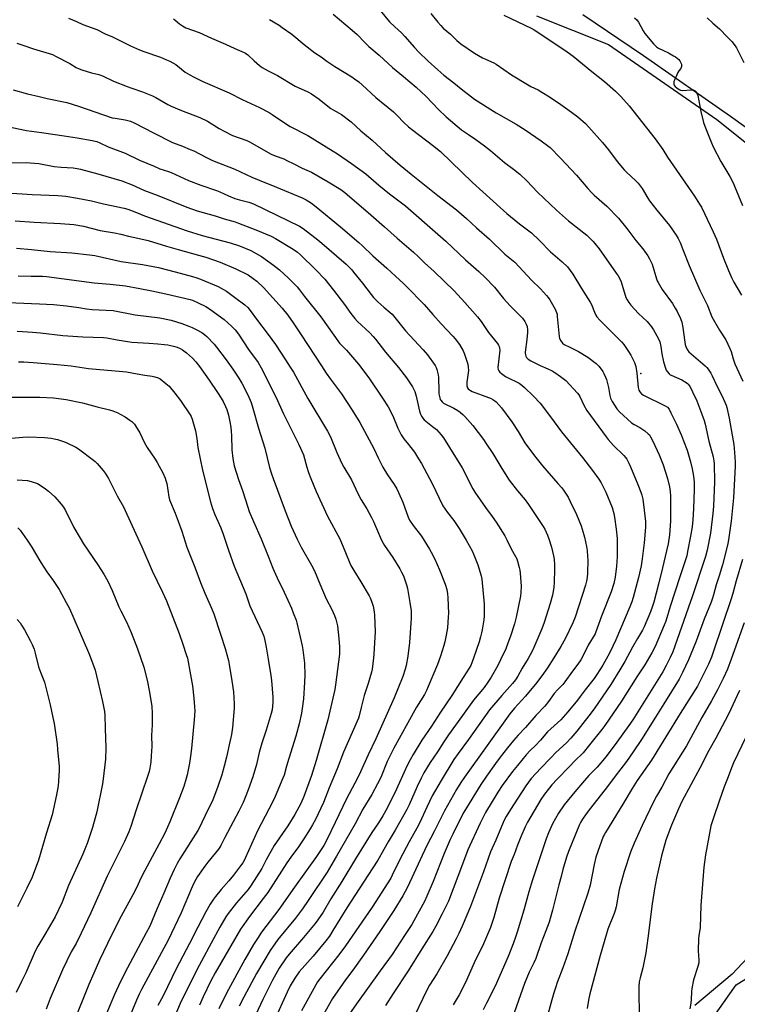
# Model space of a CAD drawing. Units: inches. Extents: x 1285768 to 1291768, y 573447 to 577448.
# Drawn here: x 1287788 to 1288169, y 576255 to 576777 of the extents above; entities that cross this region are included whole.
import ezdxf

# ---------------------------------------------------------------- set-up
doc = ezdxf.new("R2010")
doc.units = ezdxf.units.IN
doc.header["$MEASUREMENT"] = 0
for name, color, linetype in [('CNTRL-Analytical Point', 7, 'Continuous'), ('NTRL-Farm Land', 3, 'Continuous'), ('NTRL-Trees', 3, 'Continuous'), ('Undefined', 1, 'Continuous')]:
    doc.layers.add(name, color=color, linetype=linetype)

msp = doc.modelspace()

# ---------------------------------------------------------------- linework, layer by layer
at = {"layer": 'CNTRL-Analytical Point'}
msp.add_point((1288117.93, 576589.3, 490), dxfattribs=at)
at = {"layer": 'NTRL-Farm Land'}
msp.add_polyline3d([(1288062.49, 576779.04, 0), (1288100.78, 576763.91, 0), (1288158.22, 576724.07, 0), (1288229.22, 576667.49, 0), (1288249.97, 576641.99, 0), (1288259.55, 576624.45, 0), (1288258.77, 576590.95, 0), (1288254.8, 576563.04, 0), (1288251.63, 576528.75, 0), (1288231.86, 576470.44, 0), (1288227.91, 576448.6, 0), (1288203.5, 576320.88, 0), (1288185.65, 576291.09, 0), (1288166.47, 576270.57, 0), (1288146.63, 576254.01, 0)], dxfattribs=at)
at = {"layer": 'NTRL-Trees'}
msp.add_polyline3d([(1287878.22, 575529.33, 0), (1287936.81, 575757.19, 0), (1287949.84, 575836.62, 0), (1288018.85, 575927.76, 0), (1288083.95, 575965.52, 0), (1288152.96, 576029.33, 0), (1288197.23, 576115.26, 0), (1288185.51, 576151.72, 0), (1288147.75, 576209.01, 0), (1288152.96, 576242.87, 0), (1288168.58, 576265, 0), (1288206.35, 576288.44, 0), (1288220.67, 576376.98, 0), (1288251.92, 576488.96, 0), (1288266, 576602.48, 0), (1288262.53, 576621.58, 0), (1288239.09, 576658.04, 0), (1288203.76, 576698.15, 0), (1288165.54, 576725.55, 0), (1288119.3, 576757.87, 0), (1288087.18, 576779.57, 0)], dxfattribs=at)
at = {"layer": 'Undefined'}
for points, elevation in [([(1287979.58, 576781.8), (1287984.6, 576775.81), (1287987.3, 576773.13), (1287990.84, 576769.97), (1287992.75, 576768.06), (1287997.83, 576762.28), (1287999.96, 576759.98), (1288005.11, 576755.02), (1288010.16, 576750.38), (1288013.41, 576747.64), (1288018.65, 576743.53), (1288022.57, 576740.27), (1288029.69, 576734.82), (1288041.22, 576727.53), (1288051.78, 576721.53), (1288056.55, 576718.49), (1288065.07, 576712.81), (1288069.76, 576709.16), (1288075.38, 576703.53), (1288083.87, 576694.46), (1288089.84, 576687.45), (1288091.96, 576685.12), (1288093.2, 576683.94), (1288099.9, 576678.07), (1288105.99, 576671.67), (1288110.43, 576666.29), (1288115.27, 576659.9), (1288118.98, 576655.39), (1288121.61, 576651.78), (1288122.61, 576650.03), (1288123.92, 576647.21), (1288126.22, 576639.59), (1288126.6, 576638.51), (1288127.07, 576637.49), (1288129.2, 576633.82), (1288134.65, 576626.35), (1288136.23, 576623.98), (1288137.22, 576622.19), (1288138.98, 576618.38), (1288139.62, 576616.45), (1288140.27, 576613.67), (1288141.02, 576607.22), (1288141.42, 576604.67), (1288141.73, 576603.6), (1288142.3, 576602.34), (1288142.87, 576601.41), (1288143.47, 576600.75), (1288152.14, 576593.29), (1288152.94, 576592.5), (1288153.64, 576591.59), (1288155.06, 576589.4), (1288155.77, 576588.12), (1288158.36, 576582.46), (1288160.87, 576577.57), (1288162.51, 576574.13), (1288163.21, 576572.52), (1288163.6, 576571.27), (1288164.75, 576565.57), (1288166.96, 576553.52), (1288167.22, 576551.61), (1288167.59, 576547.29), (1288167.92, 576542.38), (1288167.96, 576540.1), (1288167.08, 576523.37), (1288166.64, 576518.05), (1288165.9, 576510.89), (1288164.71, 576502.34), (1288164.08, 576498.91), (1288161.22, 576487.75), (1288159.43, 576481.91), (1288157.86, 576477.14), (1288156.53, 576471.93), (1288155.96, 576470.07), (1288155.18, 576467.97), (1288151.49, 576459), (1288147.23, 576447.25), (1288144.45, 576440.35), (1288143.19, 576437.41), (1288140.11, 576430.67), (1288138.29, 576427.16), (1288130.19, 576414), (1288125.65, 576406.97), (1288118.33, 576395.15), (1288113.87, 576388.49), (1288110.24, 576383.47), (1288104.24, 576375.68), (1288100.18, 576370.21), (1288091.19, 576358.74), (1288088.93, 576355.64), (1288087.01, 576352.8), (1288085.93, 576351.12), (1288085.34, 576349.97), (1288079.55, 576335.7), (1288078.46, 576332.59), (1288076.5, 576326.07), (1288075.63, 576322.43), (1288074.36, 576317.9), (1288071.03, 576304.47), (1288069.86, 576300.21), (1288069.24, 576298.26), (1288067.58, 576293.59), (1288065.08, 576287.2), (1288062.16, 576278.97), (1288061.11, 576276.55), (1288058.7, 576271.72), (1288056.21, 576265.63), (1288047.58, 576241.1)], 488), ([(1287814.16, 576777.89), (1287818.48, 576776.08), (1287821.75, 576774.42), (1287829.23, 576771.74), (1287833.71, 576769.45), (1287837.51, 576767.83), (1287841.03, 576766.19), (1287847.11, 576763.04), (1287851.89, 576760.92), (1287854.07, 576760.07), (1287862.95, 576757.03), (1287866.15, 576755.78), (1287867.91, 576754.99), (1287871.08, 576753.14), (1287876.16, 576749.2), (1287878.59, 576747.71), (1287880.46, 576746.69), (1287885.44, 576744.23), (1287899.38, 576738.15), (1287906.39, 576734.69), (1287915.59, 576730.43), (1287920.6, 576727.7), (1287922.34, 576726.66), (1287927.71, 576723.02), (1287931.86, 576720.34), (1287941.15, 576715.5), (1287954.72, 576707.24), (1287956.97, 576705.78), (1287964.34, 576700.73), (1287971.92, 576695.27), (1287978.87, 576689.27), (1287984.51, 576684.55), (1287992.98, 576678.23), (1288010.27, 576663.14), (1288014.36, 576659.41), (1288024.89, 576649.5), (1288032, 576643.32), (1288035.31, 576640.26), (1288040.2, 576635.09), (1288045.03, 576629.12), (1288048.49, 576625.15), (1288055.13, 576618.55), (1288056.34, 576616.95), (1288057.11, 576615.48), (1288057.54, 576614.17), (1288057.83, 576612.53), (1288057.86, 576611.11), (1288057.5, 576607.3), (1288056.52, 576600.61), (1288056.53, 576600.01), (1288056.66, 576599.23), (1288056.91, 576598.47), (1288057.27, 576597.77), (1288057.78, 576597.16), (1288058.18, 576596.81), (1288059.58, 576595.94), (1288064.53, 576593.5), (1288068.51, 576591.76), (1288070.79, 576590.65), (1288072.26, 576589.8), (1288075.36, 576587.77), (1288076.74, 576586.7), (1288078.06, 576585.52), (1288084.31, 576578.8), (1288084.97, 576577.94), (1288085.5, 576577.09), (1288087.68, 576572.46), (1288089.31, 576569.69), (1288099.5, 576555.7), (1288100.59, 576554.33), (1288103.5, 576551.04), (1288108.93, 576545.69), (1288109.83, 576544.66), (1288110.44, 576543.8), (1288111.52, 576541.79), (1288112.47, 576539.68), (1288116.29, 576530.47), (1288117.95, 576526.29), (1288118.5, 576524.64), (1288118.92, 576522.69), (1288119.75, 576516.7), (1288120.34, 576510.81), (1288120.42, 576507.88), (1288120.3, 576505.56), (1288119.77, 576499.49), (1288118.68, 576490.94), (1288118.09, 576487.3), (1288116.67, 576481.13), (1288113.86, 576470.49), (1288113.11, 576468.08), (1288112.07, 576465.45), (1288104.6, 576448), (1288101.47, 576441.17), (1288100.45, 576439.24), (1288097.72, 576434.52), (1288094.54, 576429.5), (1288093.08, 576427.49), (1288088.32, 576421.42), (1288085.74, 576417.83), (1288084.3, 576415.97), (1288079.14, 576409.78), (1288075.45, 576405.61), (1288068.47, 576399.08), (1288064.65, 576394.79), (1288061.97, 576391.97), (1288059.2, 576389.26), (1288057.06, 576386.95), (1288052.43, 576381.38), (1288049.85, 576378.1), (1288044.4, 576370.69), (1288042.09, 576367.21), (1288035.48, 576356.35), (1288034.36, 576354.26), (1288032.69, 576350.76), (1288026.18, 576336.55), (1288023.33, 576328.92), (1288015.82, 576309.38), (1288012.53, 576302.59), (1288009.15, 576295.97), (1288007.57, 576293.2), (1288001.74, 576284.06), (1287994.49, 576272.44), (1287986.53, 576260.33), (1287982.44, 576253.88)], 496), ([(1287869.95, 576777.45), (1287870.81, 576776.82), (1287872.99, 576774.84), (1287874.69, 576773.73), (1287876.47, 576772.73), (1287883.44, 576770.19), (1287890.1, 576767.2), (1287897.5, 576764.02), (1287902.44, 576761.74), (1287907.36, 576759.66), (1287908.1, 576759.21), (1287909.26, 576758.33), (1287912.68, 576755.09), (1287915.57, 576752.72), (1287916.96, 576751.69), (1287920.06, 576749.88), (1287925.15, 576747.37), (1287934.49, 576741.68), (1287941.23, 576738.68), (1287943.08, 576737.74), (1287947.2, 576734.83), (1287950.89, 576731.84), (1287953.39, 576729.93), (1287954.55, 576729.2), (1287957.79, 576727.47), (1287959.01, 576726.73), (1287964.19, 576722.72), (1287969.38, 576718.07), (1287975.38, 576713.15), (1287982.4, 576706.59), (1287990.25, 576699.82), (1287996.07, 576695.04), (1288000.52, 576691.58), (1288010.18, 576683.69), (1288020.13, 576676.12), (1288025.38, 576671.59), (1288030.69, 576666.56), (1288037.57, 576660.62), (1288045.79, 576652.53), (1288050.98, 576648.26), (1288059.93, 576638.8), (1288064.7, 576634.24), (1288067.86, 576630.74), (1288068.8, 576629.61), (1288069.6, 576628.41), (1288072.5, 576623.37), (1288073.25, 576621.71), (1288073.47, 576620.72), (1288073.61, 576619.56), (1288074.51, 576608.88), (1288074.77, 576607.81), (1288075.43, 576606.57), (1288076.27, 576605.44), (1288077.16, 576604.75), (1288080.25, 576603.17), (1288084.82, 576601.01), (1288089.78, 576597.97), (1288094.25, 576594.51), (1288095.6, 576593.17), (1288096.9, 576591.54), (1288097.77, 576590.33), (1288098.36, 576589.3), (1288099.19, 576587.41), (1288099.7, 576586.03), (1288100.78, 576581.83), (1288101.43, 576577.67), (1288101.8, 576576.24), (1288102.74, 576574.44), (1288105.16, 576570.46), (1288106.58, 576568.96), (1288112.98, 576563.15), (1288114.31, 576562.26), (1288117.42, 576560.63), (1288120.11, 576558.78), (1288121.9, 576557.3), (1288122.47, 576556.67), (1288123.1, 576555.74), (1288124.23, 576553.43), (1288127.59, 576546.08), (1288129.72, 576540.76), (1288132.1, 576533.52), (1288133.2, 576529.22), (1288133.56, 576526.74), (1288133.68, 576524.2), (1288133.66, 576511.17), (1288133.53, 576508.37), (1288133.07, 576503.71), (1288132.36, 576498.82), (1288131.62, 576495.21), (1288129.5, 576486.21), (1288127.33, 576477.56), (1288124.8, 576468.02), (1288124.14, 576465.89), (1288123, 576462.76), (1288119.66, 576454.79), (1288118.74, 576453.05), (1288116.17, 576448.73), (1288113.56, 576444.11), (1288109.44, 576436.39), (1288106.84, 576432.08), (1288101.97, 576424.27), (1288099.77, 576420.92), (1288093.16, 576411.44), (1288090.39, 576407.67), (1288084, 576399.49), (1288080.86, 576395.73), (1288078.44, 576393.31), (1288072.88, 576388.15), (1288070.14, 576385.42), (1288064.87, 576379.93), (1288059.81, 576374.37), (1288056.86, 576370.46), (1288052.57, 576364.03), (1288048.69, 576357.92), (1288046.48, 576354.24), (1288045.64, 576352.72), (1288044.88, 576351.11), (1288040.95, 576341.71), (1288038.14, 576335.48), (1288034.39, 576324.83), (1288027.59, 576306.41), (1288023.15, 576296.08), (1288021.35, 576292.14), (1288019.95, 576289.3), (1288015.18, 576280.36), (1288009.7, 576270.75), (1288005.76, 576264.73), (1288004.31, 576262.14), (1287995.62, 576244.14)], 494), ([(1287920.85, 576777.14), (1287925.93, 576774.04), (1287927.62, 576772.92), (1287932.61, 576769.38), (1287939.29, 576763.84), (1287944.82, 576759.49), (1287948.24, 576757.33), (1287951.27, 576755.01), (1287955.6, 576752.11), (1287964.58, 576746.66), (1287965.99, 576745.7), (1287968.28, 576743.97), (1287970.06, 576742.5), (1287977.34, 576735.64), (1287986.6, 576728.12), (1287988.83, 576725.96), (1287992.02, 576722.59), (1287994.69, 576720.14), (1287996.94, 576718.31), (1288007.32, 576710.48), (1288011.56, 576706.99), (1288028.54, 576690.54), (1288034.12, 576685.75), (1288043.21, 576677.33), (1288046.75, 576674.2), (1288053.57, 576668.76), (1288059.95, 576663.98), (1288064.13, 576659.93), (1288070.03, 576653.84), (1288076.25, 576648.61), (1288079.06, 576645.83), (1288080.51, 576643.98), (1288081.87, 576642.05), (1288086.44, 576634.42), (1288091.05, 576627.16), (1288091.7, 576625.85), (1288093.31, 576621.81), (1288094.07, 576620.28), (1288094.65, 576619.31), (1288096.23, 576617.54), (1288107.59, 576606.07), (1288108.82, 576604.58), (1288110.3, 576602.54), (1288111.4, 576600.92), (1288112.56, 576599.03), (1288114.55, 576595.2), (1288114.96, 576594.1), (1288115.27, 576592.95), (1288115.78, 576589.41), (1288116.54, 576581.85), (1288116.86, 576580.49), (1288117.33, 576579.52), (1288118.29, 576578.5), (1288119.26, 576577.87), (1288130.93, 576572.19), (1288132.02, 576571.34), (1288132.89, 576570.27), (1288133.88, 576568.45), (1288136.85, 576562.46), (1288139.52, 576556.45), (1288140.65, 576553.58), (1288142.46, 576548.59), (1288144.29, 576542.36), (1288145.09, 576538.61), (1288145.81, 576534.74), (1288146.04, 576533.27), (1288146.19, 576531.56), (1288146.23, 576527.81), (1288145.94, 576517.7), (1288145.55, 576511.59), (1288145.15, 576507.95), (1288144.34, 576502.98), (1288142.78, 576494.81), (1288142.3, 576492.49), (1288141.54, 576489.82), (1288138.63, 576481.41), (1288133.42, 576465.68), (1288131.11, 576457.87), (1288130.3, 576455.81), (1288125.47, 576444.48), (1288123.81, 576441.12), (1288120.05, 576434.68), (1288115.88, 576428.33), (1288107.64, 576415.42), (1288098.85, 576402.45), (1288097.31, 576400.42), (1288090.76, 576392.27), (1288087.27, 576388.08), (1288082.91, 576383.85), (1288080.06, 576380.79), (1288073.55, 576374.04), (1288070.77, 576371.04), (1288069.46, 576369.5), (1288066.82, 576366.12), (1288064.88, 576363.21), (1288057.86, 576351.19), (1288056.62, 576348.74), (1288054.19, 576343.51), (1288052.39, 576339.01), (1288050.62, 576334.15), (1288049.11, 576330.4), (1288042.82, 576310.88), (1288039.96, 576300.73), (1288038.73, 576296.91), (1288038.12, 576295.27), (1288034.37, 576286.76), (1288029.54, 576276.58), (1288024.79, 576266.19), (1288021.52, 576259.66), (1288018.31, 576254.31)], 492), ([(1287954.59, 576779.96), (1287964.79, 576771.42), (1287967.31, 576769.09), (1287971.56, 576764.72), (1287973.59, 576762.78), (1287979.04, 576758.14), (1287986.12, 576751.58), (1287992.03, 576746.91), (1287998.6, 576741.28), (1288003.92, 576736.23), (1288010.47, 576729.26), (1288014.56, 576725.49), (1288022.79, 576718.63), (1288026.38, 576716.03), (1288030.36, 576713.43), (1288035.03, 576710.11), (1288038.12, 576707.61), (1288045.64, 576701.3), (1288050.37, 576697.7), (1288053.73, 576695.03), (1288057.47, 576691.42), (1288063.1, 576685.5), (1288073.12, 576676.02), (1288079.58, 576670.32), (1288089.2, 576662.67), (1288092.39, 576659.54), (1288093.56, 576658.19), (1288095.73, 576655.35), (1288104.92, 576642.58), (1288105.86, 576641.18), (1288106.92, 576639.2), (1288107.47, 576637.89), (1288110.03, 576629.55), (1288110.64, 576628.29), (1288111.51, 576626.87), (1288112.59, 576625.52), (1288116.66, 576621.19), (1288121.21, 576616.92), (1288123.58, 576614.05), (1288124.72, 576612.38), (1288127.27, 576607.69), (1288127.97, 576606.07), (1288128.5, 576603.52), (1288129, 576599.68), (1288129.89, 576595.45), (1288130.97, 576592.17), (1288131.41, 576591.11), (1288131.82, 576590.38), (1288132.88, 576589.14), (1288133.49, 576588.62), (1288133.99, 576588.32), (1288139.7, 576585.83), (1288141.96, 576584.56), (1288142.63, 576584.05), (1288143.03, 576583.63), (1288144.03, 576582.22), (1288145.35, 576579.6), (1288147.57, 576574.71), (1288150.32, 576567.72), (1288151.53, 576564.41), (1288152.16, 576562.35), (1288154.05, 576553.46), (1288156.36, 576545.01), (1288156.69, 576543.01), (1288156.85, 576541.27), (1288157.06, 576531.8), (1288156.44, 576518.96), (1288156.11, 576514.92), (1288154.85, 576504.59), (1288153.17, 576495.61), (1288152.29, 576492.27), (1288145.23, 576470.76), (1288143.22, 576465.3), (1288141.83, 576461.21), (1288134.84, 576441.59), (1288133.49, 576438.53), (1288131.33, 576434.29), (1288129.57, 576431.02), (1288113.61, 576405.57), (1288111.55, 576402.46), (1288105.25, 576393.6), (1288099.48, 576386.11), (1288094.7, 576380.49), (1288090.39, 576376.05), (1288088.05, 576373.4), (1288082.91, 576367.34), (1288077.19, 576360.37), (1288074.24, 576356.04), (1288071.11, 576350.36), (1288068.96, 576345.57), (1288067.73, 576342.33), (1288060.4, 576320.63), (1288058.47, 576314.2), (1288055.83, 576304.61), (1288052.32, 576292.83), (1288051.65, 576290.75), (1288050.18, 576286.64), (1288047.46, 576280.02), (1288040.68, 576264.17), (1288036.09, 576255.2), (1288034.18, 576251.66)], 490), ([(1288045.25, 576779.31), (1288059.81, 576772.45), (1288061.4, 576771.59), (1288063.82, 576770.07), (1288078.87, 576759.96), (1288082.03, 576757.6), (1288091.84, 576749.51), (1288098.61, 576744.2), (1288104.5, 576738.99), (1288107.24, 576736.32), (1288111.68, 576731.38), (1288125.45, 576713.85), (1288129.59, 576708.14), (1288132.11, 576704.11), (1288146.43, 576683.4), (1288149.15, 576679.17), (1288150.07, 576677.6), (1288156.38, 576664.5), (1288158.12, 576660.61), (1288161.86, 576650.41), (1288164.41, 576643.91), (1288166.04, 576640.17), (1288167.22, 576637.8), (1288171.36, 576630.83)], 484), ([(1288114.54, 576777.96), (1288115.85, 576776.88), (1288116.69, 576775.72), (1288119.11, 576771.14), (1288120, 576769.71), (1288124.67, 576764.19), (1288126.28, 576762.54), (1288127.35, 576761.83), (1288132.57, 576759.41), (1288135.34, 576757.88), (1288136.31, 576757.27), (1288137.23, 576756.56), (1288138.09, 576755.79), (1288138.63, 576755.13), (1288139.04, 576754.39), (1288139.46, 576753.35), (1288139.59, 576752.56), (1288139.53, 576752.08), (1288139.14, 576751.16), (1288138.18, 576749.92), (1288137.59, 576748.93), (1288135.75, 576744.95), (1288135.48, 576744.14), (1288135.39, 576743.61), (1288135.4, 576742.86), (1288135.6, 576742.17), (1288136.11, 576741.53), (1288137, 576740.78), (1288138.22, 576739.95), (1288138.99, 576739.59), (1288140.11, 576739.47), (1288144.54, 576739.75), (1288145.69, 576739.7), (1288146.41, 576739.46), (1288146.84, 576739.18), (1288147.22, 576738.79), (1288147.67, 576738.08), (1288148.1, 576736.69), (1288149.77, 576728.3), (1288151.12, 576722.5), (1288151.81, 576720.56), (1288155.38, 576711.68), (1288156.35, 576709.51), (1288160.37, 576701.7), (1288165.19, 576693.75), (1288166.89, 576690.47), (1288167.73, 576688.65), (1288171.88, 576678.45)], 482), ([(1288153.2, 576778.01), (1288156.19, 576775.18), (1288159.73, 576772.13), (1288163.86, 576767.76), (1288166.21, 576765.4), (1288167.5, 576763.92), (1288168.64, 576762), (1288172.67, 576754.2)], 480), ([(1287786.69, 576764.56), (1287789.93, 576763.52), (1287795.53, 576761.48), (1287805.59, 576758.46), (1287807.64, 576757.49), (1287814.93, 576753.73), (1287818.27, 576751.7), (1287819.85, 576750.87), (1287821.24, 576750.37), (1287826.33, 576748.79), (1287830.19, 576747.88), (1287832.14, 576747.25), (1287838.09, 576744.43), (1287845.24, 576741.5), (1287847.19, 576740.76), (1287853.42, 576738.67), (1287858.66, 576736.58), (1287860.49, 576735.69), (1287866.91, 576732.03), (1287868.71, 576731.17), (1287874.19, 576728.88), (1287883.88, 576725.18), (1287887.87, 576723.18), (1287894.11, 576719.26), (1287896.72, 576717.87), (1287901.29, 576715.64), (1287908.87, 576712.82), (1287910.64, 576712.05), (1287917.62, 576707.97), (1287921.79, 576705.63), (1287923.8, 576704.79), (1287928.49, 576703.09), (1287930.08, 576702.37), (1287933.72, 576700.57), (1287938.21, 576698.2), (1287943.05, 576696.05), (1287951.99, 576691.03), (1287958.62, 576686.89), (1287960.76, 576685.31), (1287974.63, 576673.54), (1287981.86, 576667.02), (1287988.57, 576661.11), (1287997.2, 576653.72), (1287999.93, 576651.11), (1288003.06, 576647.95), (1288008.16, 576643.41), (1288018.78, 576633.13), (1288024.6, 576626.96), (1288031.22, 576619.41), (1288033.22, 576616.92), (1288037.14, 576611.06), (1288041.85, 576605.11), (1288042.36, 576604.39), (1288042.75, 576603.66), (1288043, 576602.71), (1288043.04, 576601.58), (1288042.02, 576592.47), (1288042.12, 576591.45), (1288042.55, 576590.65), (1288043.11, 576590.02), (1288043.97, 576589.25), (1288046.04, 576587.69), (1288047.81, 576586.73), (1288052.36, 576584.72), (1288053.36, 576584.11), (1288054.8, 576583.06), (1288056.12, 576581.91), (1288060.94, 576577.24), (1288064.44, 576573.47), (1288070.02, 576566.24), (1288075.89, 576558.34), (1288086.97, 576544.78), (1288092.22, 576537.89), (1288095.58, 576533.19), (1288096.81, 576531.21), (1288099.4, 576526.24), (1288102.67, 576518.13), (1288103.54, 576515.07), (1288103.93, 576513.05), (1288104.92, 576506.62), (1288105.34, 576501.81), (1288105.42, 576496.77), (1288105.31, 576492.08), (1288104.94, 576487.04), (1288104.3, 576481.26), (1288103.64, 576477.85), (1288102.26, 576473.4), (1288096.97, 576460.6), (1288094.82, 576454.12), (1288094.09, 576452.21), (1288093.61, 576451.17), (1288089.91, 576445.2), (1288086.94, 576438.94), (1288086.13, 576437.41), (1288084.49, 576435.02), (1288081.72, 576431.4), (1288077.63, 576425.72), (1288076.51, 576424.35), (1288073.79, 576421.64), (1288071.91, 576419.56), (1288068.89, 576415.3), (1288066.97, 576412.8), (1288062.17, 576407.75), (1288056.67, 576401.41), (1288052.82, 576397.31), (1288050.37, 576394.53), (1288047.15, 576390.65), (1288043.22, 576385.68), (1288040.75, 576382.39), (1288035.98, 576375.67), (1288033.05, 576371.2), (1288023.95, 576356.55), (1288022.89, 576354.53), (1288018.15, 576344.89), (1288016.76, 576341.95), (1288013.57, 576334.68), (1288007.66, 576319.75), (1288004.42, 576311.98), (1288003.04, 576309.09), (1287997.53, 576298.82), (1287996.39, 576296.92), (1287992.86, 576291.63), (1287986.03, 576280.94), (1287979.51, 576272.44), (1287966.93, 576254.76), (1287962.97, 576249.08)], 498), ([(1287784.79, 576739.76), (1287792.4, 576737.63), (1287798.64, 576736.25), (1287802.88, 576735.21), (1287813.31, 576733.05), (1287819.53, 576731.14), (1287837.42, 576725.01), (1287838.88, 576724.67), (1287844.3, 576723.8), (1287847.13, 576723.13), (1287849.4, 576722.15), (1287859.35, 576716.91), (1287869.4, 576711.83), (1287874.73, 576709.88), (1287878.81, 576708.2), (1287880.69, 576707.33), (1287887.05, 576704.03), (1287890.52, 576702.37), (1287902.48, 576697.64), (1287911.38, 576693.43), (1287915.33, 576691.78), (1287924.6, 576688.16), (1287938.11, 576682.41), (1287940.36, 576681.35), (1287943.14, 576679.66), (1287945.65, 576677.78), (1287958.49, 576667.18), (1287968.25, 576658.83), (1287970.26, 576657.03), (1287975.74, 576651.77), (1287983.05, 576645.23), (1287987.64, 576640.9), (1287991.97, 576637.08), (1287993.63, 576635.44), (1288002.87, 576625.84), (1288007.56, 576620.61), (1288011.94, 576615.57), (1288018.06, 576609.16), (1288019.41, 576607.64), (1288021.74, 576604.72), (1288023.56, 576601.38), (1288024.37, 576599.5), (1288026.06, 576594.19), (1288026.36, 576592.57), (1288026.46, 576590.94), (1288026.17, 576588.4), (1288025.57, 576584.68), (1288025.51, 576583.8), (1288025.64, 576582.66), (1288026, 576581.62), (1288026.32, 576581.21), (1288026.91, 576580.67), (1288027.59, 576580.21), (1288028.36, 576579.81), (1288037.03, 576576.62), (1288038.1, 576576.16), (1288039.32, 576575.5), (1288040.49, 576574.75), (1288041.15, 576574.19), (1288044, 576571.12), (1288049.55, 576563.63), (1288052.88, 576558.46), (1288056.44, 576552.44), (1288061.43, 576545.65), (1288065.75, 576540.33), (1288073.96, 576530.98), (1288075.97, 576528.53), (1288077.17, 576526.86), (1288079.29, 576523.62), (1288080.51, 576521.28), (1288083.85, 576514.43), (1288086.19, 576508.52), (1288086.83, 576506.6), (1288088.01, 576502.4), (1288089.05, 576497.48), (1288089.39, 576495.44), (1288089.67, 576492.16), (1288089.75, 576490.38), (1288089.61, 576483.38), (1288089.43, 576481.06), (1288089.03, 576479.02), (1288088.5, 576477), (1288083.08, 576459.97), (1288081.85, 576457.05), (1288077.73, 576448.49), (1288075.42, 576444.41), (1288071.84, 576438.46), (1288068.42, 576433.11), (1288065.36, 576428.81), (1288062.02, 576424.38), (1288060.15, 576422.09), (1288056.69, 576418.02), (1288050.8, 576411.64), (1288048.46, 576408.73), (1288024.26, 576375.08), (1288022.42, 576372.31), (1288020.16, 576368.59), (1288013.71, 576357.22), (1288008.5, 576346.7), (1288004.2, 576338.51), (1287994.01, 576316.79), (1287992.86, 576314.51), (1287991.57, 576312.23), (1287986.79, 576304.33), (1287979.46, 576293.26), (1287970.7, 576280.64), (1287965.07, 576272.75), (1287961.17, 576267.54), (1287954.29, 576257.73), (1287948.8, 576247.92)], 500), ([(1287784.27, 576719.72), (1287791.92, 576718.24), (1287799.81, 576717.06), (1287811.83, 576715.45), (1287818.76, 576714.37), (1287826.74, 576712.87), (1287829.24, 576712.29), (1287830.82, 576711.72), (1287835.19, 576709.57), (1287844.28, 576706.16), (1287851.79, 576702.49), (1287859.67, 576699.24), (1287862.6, 576697.95), (1287867.27, 576696.41), (1287868.63, 576695.89), (1287877.83, 576691.72), (1287884.46, 576689.26), (1287892.64, 576686.41), (1287894.56, 576685.62), (1287899.05, 576683.55), (1287902.49, 576682.15), (1287904.94, 576681.43), (1287909.91, 576680.17), (1287912.33, 576679.31), (1287936.8, 576667.53), (1287938.72, 576666.21), (1287944.86, 576661.51), (1287947.38, 576659.48), (1287961.48, 576647.25), (1287963.18, 576645.67), (1287964.54, 576644.23), (1287965.47, 576643.12), (1287970.16, 576637.15), (1287974.72, 576631.14), (1287976.05, 576629.57), (1287977.05, 576628.49), (1287978.31, 576627.32), (1287981.52, 576624.49), (1287984.89, 576621.68), (1287985.93, 576620.71), (1287993.1, 576611.92), (1287995.33, 576609.42), (1288002.42, 576601.87), (1288004.72, 576599.2), (1288008.71, 576593.47), (1288009.28, 576592.46), (1288009.66, 576591.39), (1288010.37, 576588.59), (1288010.61, 576587.17), (1288010.71, 576579.9), (1288010.8, 576578.44), (1288011.21, 576576.39), (1288011.48, 576575.56), (1288011.73, 576575.07), (1288012.4, 576574.26), (1288013.27, 576573.59), (1288018.64, 576570.85), (1288020.87, 576569.57), (1288022.04, 576568.77), (1288023.54, 576567.49), (1288024.57, 576566.49), (1288028.85, 576561.66), (1288034.38, 576554.33), (1288035.75, 576552.39), (1288039.29, 576546.91), (1288044.08, 576538.96), (1288048.13, 576532.62), (1288052.55, 576527.07), (1288056.52, 576522.27), (1288058.36, 576519.71), (1288066.1, 576508.16), (1288066.93, 576506.65), (1288068.39, 576503.56), (1288069.08, 576501.64), (1288070.48, 576497.15), (1288071.56, 576492.51), (1288071.87, 576490.76), (1288072.09, 576487.64), (1288072.16, 576485.34), (1288071.99, 576478.54), (1288071.75, 576475.78), (1288070.97, 576471.74), (1288069.83, 576467.18), (1288066.71, 576457.15), (1288065.45, 576453.82), (1288061.2, 576443.97), (1288060.27, 576441.98), (1288058.05, 576437.99), (1288054.99, 576432.88), (1288052.62, 576428.74), (1288051.36, 576426.75), (1288049.81, 576424.84), (1288044.07, 576418.49), (1288037.56, 576410.76), (1288026.46, 576395.1), (1288020.9, 576387.67), (1288018.69, 576384.42), (1288011.87, 576373.28), (1288007.25, 576365.12), (1288004.39, 576359.21), (1288000.63, 576351.03), (1287999.01, 576348.02), (1287994.94, 576340.82), (1287990.02, 576331.36), (1287986.02, 576323.08), (1287985.22, 576321.58), (1287975.32, 576306.09), (1287961.24, 576285.54), (1287957.65, 576280.77), (1287947.59, 576268.09), (1287946.39, 576266.45), (1287937.88, 576251.2)], 502), ([(1287782.28, 576700.97), (1287791.89, 576701.19), (1287793.89, 576701.12), (1287798.41, 576700.61), (1287806.53, 576699.19), (1287810.31, 576698.8), (1287816.69, 576698.43), (1287818.84, 576698.11), (1287820.51, 576697.73), (1287829.73, 576695.18), (1287842.38, 576691.44), (1287848.04, 576689.29), (1287854.48, 576686.44), (1287861.14, 576683.84), (1287876.92, 576677.5), (1287882.39, 576675.67), (1287891.92, 576672.95), (1287896.74, 576671.4), (1287902.59, 576669.69), (1287904.43, 576669.06), (1287913.57, 576665.47), (1287921.74, 576662.07), (1287924.01, 576660.88), (1287933.44, 576655.27), (1287935.77, 576653.62), (1287937.31, 576652.28), (1287945.38, 576644.29), (1287950.13, 576639.28), (1287954.82, 576633.55), (1287960.6, 576625.81), (1287963.98, 576621.14), (1287966.05, 576618.45), (1287967.47, 576616.95), (1287974.07, 576610.9), (1287975.91, 576608.97), (1287977.18, 576607.41), (1287982.36, 576600.59), (1287989.33, 576592.46), (1287993.57, 576587), (1287996.78, 576582.17), (1287997.34, 576581.15), (1287997.91, 576579.79), (1287998.74, 576577.27), (1288000.43, 576569.29), (1288000.96, 576567.62), (1288001.44, 576566.58), (1288002.22, 576565.5), (1288003.01, 576564.71), (1288007.38, 576561.23), (1288009.4, 576559.48), (1288011.91, 576556.72), (1288013.15, 576555.11), (1288016.37, 576550.08), (1288023.16, 576539.16), (1288028.85, 576528.08), (1288029.81, 576526.34), (1288035.46, 576518.16), (1288039.07, 576513.4), (1288041.22, 576510.39), (1288045.72, 576503.16), (1288046.88, 576501.11), (1288049.12, 576496.33), (1288051.49, 576492.22), (1288052.09, 576491.02), (1288052.51, 576489.76), (1288053.33, 576486.31), (1288053.63, 576484.86), (1288053.83, 576483.41), (1288054.37, 576476.4), (1288054.31, 576473.23), (1288054.04, 576471.17), (1288051.82, 576459.98), (1288050.83, 576456.44), (1288048.76, 576449.87), (1288047.42, 576446.13), (1288046.19, 576443.14), (1288043.45, 576437.33), (1288041.99, 576434.44), (1288038.49, 576428.12), (1288036.79, 576425.44), (1288034.69, 576422.71), (1288029.18, 576415.94), (1288023.2, 576407.88), (1288015.81, 576397.52), (1288013.36, 576393.89), (1288010.05, 576388.63), (1288006.13, 576382.87), (1288002.78, 576377.38), (1288001.27, 576374.55), (1287999.22, 576370.11), (1287994.95, 576360.41), (1287993.77, 576358), (1287987.5, 576346.98), (1287983.85, 576340.82), (1287978.27, 576331.09), (1287973.07, 576323), (1287961.83, 576305.84), (1287954.47, 576293.71), (1287952.61, 576290.8), (1287950.74, 576288.31), (1287943.94, 576280.09), (1287936.62, 576271.84), (1287934.26, 576268.53), (1287931.89, 576264.48), (1287930.14, 576261.06), (1287923.26, 576245.83)], 504), ([(1287781.47, 576685.09), (1287794.83, 576684.21), (1287808.42, 576683.75), (1287812.79, 576683.31), (1287818.97, 576682.25), (1287826.4, 576680.86), (1287832.66, 576679.34), (1287843.72, 576676.95), (1287845.69, 576676.46), (1287848.42, 576675.48), (1287852.32, 576673.77), (1287854.57, 576672.9), (1287877.18, 576664.99), (1287885.17, 576662.57), (1287900, 576658.61), (1287904.89, 576657.08), (1287910.87, 576654.57), (1287916.63, 576651.28), (1287922.95, 576646.78), (1287926.17, 576644.3), (1287931, 576639.89), (1287935.51, 576635.23), (1287936.79, 576633.65), (1287939.46, 576630.05), (1287948.14, 576619.27), (1287958.01, 576605.36), (1287958.83, 576604.43), (1287961.72, 576601.62), (1287963.82, 576599.25), (1287968.02, 576594.21), (1287973.56, 576586.91), (1287980.88, 576576.12), (1287983.81, 576571.57), (1287986.33, 576566.83), (1287988.99, 576560.21), (1287990.69, 576556.68), (1287992.21, 576554.54), (1287994.55, 576551.67), (1287997.78, 576547.46), (1288000, 576543.96), (1288001.47, 576541.47), (1288007.13, 576530.89), (1288012.92, 576519.04), (1288015.29, 576515.58), (1288018.73, 576511.22), (1288021.56, 576507.07), (1288025.24, 576500.86), (1288028.37, 576495.14), (1288029.36, 576493), (1288031.42, 576487.82), (1288033.13, 576482), (1288033.57, 576480.16), (1288034.82, 576466.96), (1288034.77, 576460.56), (1288034.61, 576458.53), (1288033.78, 576453.36), (1288033.45, 576451.67), (1288032.89, 576449.51), (1288032.09, 576446.89), (1288029.2, 576438.3), (1288027.65, 576434.35), (1288026.86, 576432.95), (1288023.63, 576428.01), (1288020.63, 576423.15), (1288017.6, 576418.41), (1288011.56, 576409.59), (1288006.84, 576402.21), (1288001.62, 576394.7), (1287997.04, 576387.15), (1287995.42, 576384.31), (1287993.88, 576381.25), (1287987.3, 576366.87), (1287984.91, 576361.95), (1287983.24, 576358.67), (1287981.04, 576354.64), (1287978.75, 576350.96), (1287975.24, 576345.69), (1287966.52, 576331.81), (1287959.27, 576319.75), (1287953.44, 576310.61), (1287949.3, 576303.46), (1287946.49, 576299.35), (1287945.08, 576297.5), (1287938.87, 576290.01), (1287931.29, 576281.28), (1287929.74, 576279.3), (1287925.98, 576273.69), (1287922.52, 576267.46), (1287917.34, 576257.22), (1287909.93, 576241.18)], 506), ([(1287785.85, 576670.35), (1287795.89, 576669.49), (1287809.88, 576668.83), (1287816.91, 576668.32), (1287822.04, 576667.38), (1287830.93, 576665.23), (1287838.57, 576663.89), (1287841.97, 576663.12), (1287846.08, 576662.07), (1287851.01, 576661.12), (1287856.49, 576659.84), (1287866.26, 576656.83), (1287872.42, 576655.02), (1287883.21, 576652.12), (1287886.98, 576650.97), (1287894.59, 576648.33), (1287902.9, 576644.84), (1287909.58, 576641.54), (1287912.25, 576639.71), (1287914.12, 576638.28), (1287917.66, 576634.83), (1287927.55, 576623.88), (1287930.51, 576620.27), (1287933.45, 576616.22), (1287937.73, 576609.8), (1287948.38, 576593.27), (1287950.93, 576589.46), (1287953.19, 576586.36), (1287959.11, 576578.56), (1287964.72, 576569.88), (1287968.78, 576563.22), (1287976.22, 576549.47), (1287978.57, 576544.57), (1287981.08, 576539.59), (1287983.55, 576535.57), (1287987.07, 576530.39), (1287988.41, 576528.05), (1287989.34, 576526.18), (1287991.65, 576521.01), (1287994.49, 576513.12), (1287995.19, 576511.53), (1287997.08, 576508.72), (1288001.52, 576503.01), (1288005.83, 576496.08), (1288006.7, 576494.54), (1288008.59, 576490.8), (1288011.12, 576485.09), (1288014.05, 576477.42), (1288014.92, 576474.66), (1288015.38, 576472.36), (1288015.54, 576470.29), (1288015.85, 576461.98), (1288015.75, 576460.22), (1288015.23, 576454.34), (1288014.66, 576450.37), (1288013.92, 576446.89), (1288013.37, 576444.91), (1288011.61, 576439.34), (1288009.94, 576434.86), (1288005.14, 576423.19), (1288004.18, 576421.02), (1288003.09, 576418.94), (1287998.91, 576412.16), (1287994.19, 576403.91), (1287986.87, 576390.53), (1287983.32, 576383.36), (1287979.9, 576375), (1287978.24, 576371.61), (1287975.11, 576365.97), (1287970.3, 576358.09), (1287966.26, 576350.38), (1287956.49, 576333.11), (1287951.38, 576324.76), (1287948.65, 576320.51), (1287944.51, 576314.47), (1287941.32, 576309.6), (1287938.31, 576305.28), (1287934.66, 576300.3), (1287925.35, 576288.94), (1287921.11, 576283.06), (1287917.79, 576277.48), (1287914.03, 576270.93), (1287907.24, 576258.47), (1287904.71, 576253.57)], 508), ([(1287786.55, 576655.74), (1287794.51, 576655.09), (1287804.43, 576654.08), (1287815.87, 576653.22), (1287825.31, 576652.21), (1287828.19, 576651.81), (1287842.2, 576648.78), (1287853.35, 576647.05), (1287859.02, 576646.07), (1287861.93, 576645.47), (1287870.85, 576643.21), (1287879.89, 576640.78), (1287882.29, 576640.06), (1287884.26, 576639.33), (1287893.54, 576635.36), (1287896.43, 576633.89), (1287897.94, 576632.93), (1287903.06, 576629.32), (1287907.82, 576625.7), (1287909.26, 576624.29), (1287910.57, 576622.76), (1287913.95, 576618.08), (1287920.07, 576610.02), (1287923.99, 576604.63), (1287929.28, 576596.49), (1287931.88, 576592.64), (1287933.52, 576590.04), (1287941.1, 576576.03), (1287951.65, 576558.7), (1287953.27, 576555.6), (1287956.51, 576547.41), (1287959.17, 576541.59), (1287960.32, 576539.5), (1287964.42, 576532.88), (1287967.86, 576525.29), (1287969.55, 576522.31), (1287972.47, 576517.46), (1287975.03, 576512.88), (1287976.01, 576510.83), (1287979.79, 576502.04), (1287980.52, 576500.52), (1287981.94, 576498.05), (1287986.25, 576491.6), (1287990.01, 576485.64), (1287990.98, 576483.9), (1287991.94, 576481.88), (1287993.52, 576477.17), (1287994.03, 576475.17), (1287995.36, 576467.79), (1287995.95, 576463.44), (1287996.09, 576461.77), (1287996.03, 576459.55), (1287995.06, 576446.49), (1287994.3, 576439.37), (1287993.33, 576434.28), (1287992.81, 576432.33), (1287991.58, 576428.49), (1287987.08, 576417.16), (1287977.33, 576395.52), (1287973.21, 576387), (1287968.2, 576375.98), (1287966.12, 576371.84), (1287961.65, 576363.7), (1287955.76, 576351.03), (1287951.3, 576341.92), (1287949.63, 576338.9), (1287945.8, 576333.03), (1287934.16, 576316.81), (1287925.83, 576304.82), (1287916.68, 576292.85), (1287914.4, 576289.58), (1287912.4, 576286.36), (1287907.79, 576278.43), (1287897.99, 576260.45), (1287894.02, 576252.26)], 510), ([(1287787.48, 576641.16), (1287794.35, 576640.93), (1287800.45, 576640.87), (1287802.51, 576640.74), (1287827.85, 576637.47), (1287836.32, 576636.69), (1287844.5, 576635.72), (1287851.99, 576634.43), (1287858.44, 576633.16), (1287865.81, 576631.59), (1287878.65, 576628.58), (1287879.9, 576628.11), (1287883, 576626.72), (1287886.97, 576624.75), (1287888.52, 576623.89), (1287889.74, 576623.09), (1287896.76, 576617.9), (1287900.63, 576614.41), (1287902.6, 576612.38), (1287904.32, 576610.15), (1287909.66, 576601.93), (1287914.77, 576595.03), (1287916.4, 576592.33), (1287924.21, 576576.95), (1287928.33, 576567.9), (1287931.04, 576562.17), (1287936.48, 576551.63), (1287938.8, 576546.05), (1287940.67, 576539.5), (1287941.54, 576536.83), (1287942.79, 576533.62), (1287945.67, 576526.71), (1287951.71, 576513.57), (1287958.26, 576501.53), (1287961.26, 576494.38), (1287963.5, 576488.71), (1287964.08, 576487.43), (1287965.55, 576484.7), (1287969.34, 576478.68), (1287973.74, 576471.34), (1287974.24, 576470.31), (1287974.97, 576468.47), (1287975.55, 576466.88), (1287975.85, 576465.77), (1287976.38, 576462.88), (1287976.61, 576461.13), (1287976.92, 576452.22), (1287976.66, 576446.45), (1287976.29, 576440.38), (1287976.09, 576438.35), (1287975.27, 576432.48), (1287974.94, 576430.74), (1287973.16, 576424.76), (1287971.06, 576418.42), (1287969.43, 576412.07), (1287968.44, 576407.59), (1287968.09, 576406.36), (1287967.46, 576404.79), (1287960.17, 576388.31), (1287956.67, 576379.49), (1287952.56, 576369.51), (1287949.5, 576361.67), (1287945.22, 576352.63), (1287943.69, 576349.75), (1287942.47, 576347.7), (1287939.11, 576342.41), (1287936.15, 576338.11), (1287932.18, 576332.72), (1287930.04, 576329.66), (1287919.92, 576314), (1287917.55, 576310.71), (1287910.15, 576301.16), (1287905.52, 576294.38), (1287900.27, 576285.68), (1287892.04, 576271.28), (1287889.78, 576267.12), (1287885.66, 576258.57), (1287883.63, 576254.08)], 512), ([(1287777.95, 576627.07), (1287798.84, 576626.25), (1287806.24, 576625.85), (1287813.03, 576625.17), (1287819.7, 576624.34), (1287823.79, 576623.62), (1287826.74, 576623.29), (1287837.94, 576622.68), (1287849.58, 576620.45), (1287862.61, 576618.83), (1287868.71, 576617.56), (1287874.37, 576615.81), (1287877.96, 576614.43), (1287879.88, 576613.63), (1287881.92, 576612.66), (1287884.88, 576611.03), (1287886.3, 576610.02), (1287887.67, 576608.89), (1287891.46, 576604.86), (1287892.77, 576603.29), (1287897.88, 576596.5), (1287901.34, 576591.64), (1287904.28, 576587.25), (1287906.08, 576584.23), (1287909.39, 576577.95), (1287911.12, 576573.92), (1287912.08, 576570.93), (1287914.96, 576560.26), (1287918.41, 576549.63), (1287920.9, 576539.4), (1287921.91, 576536.05), (1287922.75, 576533.56), (1287929.13, 576516.49), (1287932.43, 576508.2), (1287935.45, 576501.33), (1287937.62, 576497.11), (1287943.17, 576487.53), (1287944.67, 576484.63), (1287947.52, 576477.73), (1287951, 576469.8), (1287953.93, 576464.04), (1287955.4, 576460.93), (1287956, 576459.02), (1287956.89, 576455.41), (1287957.69, 576448.67), (1287958.03, 576444.23), (1287958.07, 576442.52), (1287957.91, 576440.33), (1287955.92, 576424.14), (1287955.47, 576421.65), (1287951.78, 576405.61), (1287945.62, 576383.87), (1287943.06, 576375.91), (1287939.13, 576364.87), (1287937.39, 576361.06), (1287934.23, 576355.31), (1287930.54, 576349.31), (1287923.4, 576338.89), (1287919.11, 576331.33), (1287916.75, 576326.68), (1287911.19, 576317.79), (1287909.49, 576315.54), (1287903.37, 576308.36), (1287898.96, 576302.85), (1287897.71, 576301.06), (1287894.52, 576295.53), (1287891.06, 576289.27), (1287883.45, 576275.18), (1287873.91, 576256.22), (1287871.46, 576250.47)], 514), ([(1287786.86, 576611.66), (1287789.8, 576611.56), (1287795.08, 576611.23), (1287799.31, 576610.85), (1287811.14, 576609.51), (1287821.82, 576608.8), (1287832.76, 576608.44), (1287834.49, 576608.21), (1287840.01, 576607.09), (1287847.84, 576605.93), (1287856.75, 576605.31), (1287861.55, 576605.07), (1287864.97, 576604.75), (1287866.94, 576604.41), (1287870.55, 576603.61), (1287871.87, 576603.17), (1287873.4, 576602.52), (1287874.64, 576601.79), (1287876.78, 576600.28), (1287879.99, 576597.33), (1287881.72, 576595.49), (1287883.62, 576593), (1287888.82, 576585.67), (1287893.31, 576579.13), (1287895.27, 576576.19), (1287896.3, 576574.44), (1287897.54, 576571.85), (1287898.14, 576570.22), (1287899.03, 576567.17), (1287899.82, 576563.57), (1287900.27, 576560.76), (1287900.53, 576558.53), (1287900.64, 576556.33), (1287900.82, 576548.75), (1287901.32, 576544.11), (1287902.12, 576540.33), (1287904.4, 576533.09), (1287906.5, 576527.13), (1287909.26, 576518.29), (1287910.06, 576516.1), (1287912.3, 576510.79), (1287916.42, 576501.55), (1287920.2, 576492.41), (1287922.68, 576485.97), (1287924.05, 576482.74), (1287924.91, 576480.87), (1287928.66, 576473.35), (1287932.49, 576464.82), (1287933.49, 576462.37), (1287934.94, 576458.47), (1287935.39, 576457.06), (1287936.5, 576451.64), (1287938.17, 576444.81), (1287938.61, 576442.73), (1287939.44, 576435.51), (1287939.56, 576429.18), (1287939.43, 576425.45), (1287938.88, 576416.67), (1287938.2, 576411.53), (1287937.77, 576408.98), (1287936.56, 576403.34), (1287934.87, 576396.83), (1287931.05, 576384.98), (1287929.83, 576380.86), (1287928.56, 576376.22), (1287927.99, 576374.64), (1287925.68, 576369.01), (1287923.44, 576364.03), (1287920.56, 576358.07), (1287914.47, 576346.56), (1287908.19, 576332.53), (1287907.34, 576330.82), (1287906.63, 576329.67), (1287905.46, 576328.04), (1287901.68, 576323.14), (1287899.23, 576320.19), (1287895.15, 576315.5), (1287892.17, 576311.86), (1287891.12, 576310.46), (1287889.36, 576307.78), (1287886.99, 576303.66), (1287882.73, 576295.59), (1287878.45, 576286.92), (1287871.33, 576273.34), (1287864.35, 576259.12), (1287861.52, 576254.03)], 516), ([(1287787.58, 576595.55), (1287790.49, 576595.44), (1287795.45, 576595.15), (1287808.14, 576594.03), (1287815.54, 576593.28), (1287824.78, 576591.97), (1287842.97, 576590.4), (1287845.01, 576590.1), (1287850.67, 576589.03), (1287854.72, 576588.4), (1287858.56, 576587.93), (1287859.94, 576587.58), (1287861.79, 576586.91), (1287862.79, 576586.37), (1287865.89, 576584.03), (1287867.52, 576582.51), (1287870.58, 576578.83), (1287873.59, 576574.96), (1287878.71, 576567.41), (1287879.27, 576566.38), (1287879.8, 576565.02), (1287881.49, 576558.87), (1287882.19, 576554.88), (1287882.84, 576550.09), (1287885.24, 576537.92), (1287889.56, 576521.26), (1287890.61, 576517.69), (1287891.83, 576514.39), (1287894.93, 576507.32), (1287896.31, 576503.96), (1287899.08, 576495.6), (1287902.06, 576487.06), (1287908.33, 576472.31), (1287910.41, 576466.01), (1287916.89, 576452.05), (1287917.82, 576449.88), (1287918.43, 576447.66), (1287919.02, 576444.02), (1287920.19, 576437.79), (1287921.58, 576429.08), (1287921.9, 576426.43), (1287922.66, 576417.5), (1287922.68, 576414.73), (1287922.48, 576412.69), (1287922.2, 576410.92), (1287921.71, 576408.87), (1287919.01, 576400.05), (1287916.76, 576393.23), (1287915.42, 576388.27), (1287913.87, 576381.83), (1287911.94, 576375.25), (1287909.58, 576368.33), (1287907.97, 576364.33), (1287906.8, 576361.66), (1287904.55, 576357), (1287897.12, 576343.03), (1287895.02, 576338.84), (1287894.54, 576338.04), (1287893.71, 576336.89), (1287888.13, 576330.02), (1287886.53, 576327.88), (1287882.6, 576322.32), (1287881.67, 576320.82), (1287880.6, 576318.8), (1287879.75, 576316.94), (1287873.88, 576303.21), (1287867.06, 576288.57), (1287852.93, 576262.43), (1287851.7, 576260.02), (1287850.28, 576256.86), (1287843.86, 576241.32)], 518), ([(1287783.35, 576576.78), (1287798.9, 576576.71), (1287806.16, 576576.38), (1287812.85, 576575.54), (1287821.67, 576573.7), (1287829.36, 576571.61), (1287835.96, 576570.02), (1287837.61, 576569.43), (1287840.32, 576568.33), (1287841.65, 576567.68), (1287844.25, 576566.2), (1287846.77, 576564.59), (1287847.72, 576563.86), (1287848.57, 576563.07), (1287849.13, 576562.43), (1287849.79, 576561.5), (1287852.02, 576557.83), (1287854.55, 576552.55), (1287855.86, 576550.04), (1287860.17, 576543.78), (1287861.22, 576542.11), (1287864.19, 576536.57), (1287865.43, 576533.8), (1287865.88, 576532.48), (1287866.3, 576530.85), (1287867.4, 576523.91), (1287867.83, 576522.2), (1287870.75, 576515.19), (1287872.41, 576510.99), (1287874.26, 576505.69), (1287877.04, 576497.16), (1287881.3, 576486.6), (1287884.18, 576478.4), (1287886.54, 576472.7), (1287890.14, 576464.69), (1287891.35, 576461.73), (1287894.76, 576451.02), (1287897.31, 576443.43), (1287899.04, 576436.95), (1287899.45, 576434.94), (1287900.86, 576426.27), (1287901.7, 576420.43), (1287902.1, 576414.05), (1287902.09, 576411.74), (1287901.13, 576401.42), (1287900.63, 576397.77), (1287899.5, 576392.23), (1287898.05, 576385.69), (1287896.83, 576380.94), (1287895.46, 576376.27), (1287893.22, 576369.57), (1287890.75, 576363.16), (1287890.17, 576361.87), (1287888.42, 576358.46), (1287885, 576351), (1287883.84, 576348.75), (1287882.73, 576346.8), (1287873.21, 576331.78), (1287871.8, 576329.27), (1287870.21, 576326.07), (1287868.14, 576321.6), (1287864.81, 576313.6), (1287861.07, 576305.15), (1287857.25, 576296.1), (1287855.41, 576292.52), (1287845.45, 576273.97), (1287841.74, 576266.75), (1287838.59, 576259.76), (1287831.14, 576242.08)], 520), ([(1287783.87, 576555.05), (1287789.98, 576555.55), (1287793.07, 576555.65), (1287801.47, 576555.36), (1287804.93, 576554.95), (1287806.57, 576554.64), (1287808.24, 576554.22), (1287811.97, 576553.09), (1287813.34, 576552.55), (1287818.02, 576550.14), (1287819.54, 576549.25), (1287827.42, 576543.28), (1287828.33, 576542.51), (1287829.36, 576541.44), (1287832.48, 576537.87), (1287833.56, 576536.48), (1287835.36, 576533.53), (1287839.98, 576524.41), (1287843.3, 576518.45), (1287844.22, 576516.66), (1287849.83, 576504.17), (1287853, 576497.34), (1287858.62, 576484.59), (1287861.17, 576479.17), (1287864.06, 576473.29), (1287866.17, 576468.73), (1287869.61, 576460.05), (1287872.84, 576451.28), (1287874.83, 576445.69), (1287876.68, 576440.12), (1287877.24, 576438.22), (1287878.97, 576429.36), (1287879.89, 576423.5), (1287880.74, 576417), (1287881.1, 576412.35), (1287881.14, 576410.32), (1287880.85, 576405.46), (1287879.41, 576390.33), (1287878.92, 576386.23), (1287878.34, 576382.54), (1287877.12, 576376.41), (1287876.6, 576374.32), (1287875.38, 576370.22), (1287873.07, 576364.11), (1287867.96, 576351.46), (1287866.71, 576348.6), (1287865.21, 576345.44), (1287862.28, 576339.69), (1287858.48, 576332.78), (1287854.7, 576325.63), (1287852.42, 576321.09), (1287850.58, 576317.15), (1287848.32, 576312.61), (1287841.12, 576299.35), (1287834.86, 576286.94), (1287830.66, 576278.03), (1287827.54, 576271.03), (1287824.98, 576265.05), (1287816.55, 576244.44)], 522), ([(1287787, 576532.94), (1287792.48, 576532.52), (1287794.43, 576532.06), (1287797.67, 576530.9), (1287799.16, 576530.03), (1287802.04, 576528.12), (1287803.61, 576526.8), (1287806.85, 576523.78), (1287810.3, 576519.91), (1287811.55, 576518.32), (1287812.6, 576516.56), (1287817.08, 576507.55), (1287820.33, 576501.96), (1287822.2, 576498.99), (1287829.75, 576487.81), (1287832.87, 576482.89), (1287835, 576479.18), (1287837.38, 576474.14), (1287840.95, 576465.49), (1287841.95, 576463.37), (1287844.92, 576457.5), (1287847.43, 576451.89), (1287850.77, 576443.28), (1287854.17, 576433.42), (1287855.94, 576426.49), (1287857.12, 576420.21), (1287858.31, 576412.59), (1287858.61, 576409.05), (1287858.59, 576402.83), (1287858.19, 576397.15), (1287858.4, 576391.38), (1287858.09, 576386.34), (1287857.78, 576383.15), (1287857.29, 576379.83), (1287856.92, 576378.17), (1287856.14, 576375.4), (1287850.1, 576357.84), (1287847.25, 576348.86), (1287846.17, 576346.11), (1287843.81, 576341.06), (1287834.76, 576322.63), (1287826.05, 576303.14), (1287820.94, 576292.37), (1287818.17, 576286.86), (1287815.66, 576282.42), (1287811.04, 576272.87), (1287804.41, 576257.68), (1287802.3, 576251.94)], 524), ([(1287787.23, 576507.37), (1287788.44, 576506.08), (1287792.25, 576500.93), (1287794.38, 576497.67), (1287799.44, 576489.02), (1287802.73, 576484.08), (1287806.05, 576479.5), (1287809.21, 576474.69), (1287813, 576467.75), (1287814.62, 576464.55), (1287817, 576459.23), (1287825.28, 576439.99), (1287827.63, 576433.89), (1287828.24, 576431.91), (1287829.77, 576425.86), (1287832.27, 576415.28), (1287833.25, 576409.99), (1287833.47, 576408.06), (1287833.62, 576400.89), (1287834, 576390.72), (1287833.82, 576384.58), (1287832.62, 576374.22), (1287832.2, 576371.6), (1287829.18, 576356.78), (1287826.88, 576348.33), (1287824.07, 576340), (1287823.24, 576337.8), (1287821.75, 576334.27), (1287814.22, 576317.65), (1287810.84, 576308.78), (1287807, 576301.07), (1287802.05, 576292.48), (1287797.8, 576285.38), (1287796.43, 576282.74), (1287791.47, 576271.31), (1287789.26, 576266.65), (1287786.36, 576260.8)], 526), ([(1287786.83, 576458.84), (1287788.44, 576456.99), (1287789.26, 576455.77), (1287790.79, 576453.2), (1287793.86, 576447.63), (1287794.9, 576445.53), (1287795.93, 576443.06), (1287796.52, 576440.91), (1287798.2, 576433.73), (1287799.26, 576430.8), (1287801.38, 576425.45), (1287802.57, 576421.31), (1287804.42, 576413.53), (1287805.88, 576406.84), (1287806.48, 576403.64), (1287808.09, 576392.62), (1287808.4, 576389.7), (1287809.13, 576380.83), (1287809.13, 576378.77), (1287808.91, 576372.92), (1287808.63, 576370.45), (1287807.87, 576365.75), (1287805.41, 576355.12), (1287802.45, 576345.62), (1287800.45, 576338.39), (1287798.21, 576331.1), (1287794.8, 576322.05), (1287792.12, 576316.24), (1287787.08, 576306.3)], 528), ([(1288172.79, 576457), (1288165.93, 576437.66), (1288163.86, 576432.48), (1288161.54, 576427.4), (1288158.61, 576421.46), (1288155.51, 576415.68), (1288150.24, 576406.74), (1288142.1, 576391.79), (1288132.83, 576376.79), (1288129.07, 576369.73), (1288126.33, 576365.1), (1288124.65, 576362.08), (1288118.59, 576349.49), (1288114.4, 576340.12), (1288112.49, 576335.26), (1288109.07, 576325.13), (1288107.25, 576318.78), (1288106.45, 576315.44), (1288104.8, 576306.35), (1288104.32, 576304.41), (1288103.77, 576302.78), (1288100.47, 576294.44), (1288099.63, 576292.01), (1288096.3, 576280.42), (1288090.9, 576260.1), (1288090.13, 576256.75), (1288089.37, 576252.36)], 484), ([(1288170.23, 576421.1), (1288164.41, 576408.57), (1288159.41, 576398.76), (1288157.78, 576395.76), (1288154.02, 576389.23), (1288149.32, 576379.94), (1288139.74, 576362.14), (1288138, 576358.36), (1288134.28, 576349.57), (1288131.26, 576341.72), (1288128.85, 576333.31), (1288126.31, 576321.45), (1288125.23, 576315.95), (1288123.92, 576307.95), (1288121.67, 576289.71), (1288120.59, 576281.95), (1288119.03, 576273.88), (1288117.55, 576268.59), (1288117.13, 576266.44), (1288116.9, 576263.89), (1288116.79, 576260.39), (1288117.05, 576250.11)], 482), ([(1288173.83, 576396.76), (1288167.16, 576382.66), (1288166.03, 576380.06), (1288164.33, 576375.33), (1288162.1, 576370.03), (1288159.59, 576362.39), (1288156.64, 576353.98), (1288155.15, 576349.25), (1288154.01, 576343.44), (1288152.31, 576333.94), (1288151.45, 576327.27), (1288150.81, 576320.65), (1288149.78, 576307.05), (1288149.39, 576295.4), (1288148.73, 576290.93), (1288148.61, 576289.45), (1288148.4, 576282.89), (1288148.73, 576277.96), (1288148.71, 576276.63), (1288148.25, 576274.73), (1288145.95, 576267.57), (1288144.95, 576262.95), (1288144.78, 576261.18), (1288144.69, 576257.17), (1288144.46, 576255.12), (1288144.02, 576252.22)], 480)]:
    msp.add_lwpolyline(points, dxfattribs=dict(at, elevation=elevation))
for points in [[(1288006.5, 576780.26, 486), (1288010.17, 576775.66, 486), (1288011.69, 576773.96, 486), (1288013.1, 576772.58, 486), (1288016.88, 576769.38, 486), (1288020.19, 576765.96, 486), (1288022.36, 576764.15, 486), (1288029.71, 576759.32, 486), (1288033.91, 576756.81, 486), (1288035.43, 576756.03, 486), (1288039.89, 576754.09, 486), (1288041.12, 576753.43, 486), (1288049.21, 576747.77, 486), (1288057.83, 576742.55, 486), (1288059.63, 576741.56, 486), (1288063.45, 576739.74, 486), (1288065.42, 576738.59, 486), (1288069.4, 576736.07, 486), (1288075.48, 576732.03, 486), (1288079.27, 576729.38, 486), (1288084.42, 576725.53, 486), (1288088.61, 576721.9, 486), (1288090.41, 576720.04, 486), (1288097.63, 576711.85, 486), (1288100.75, 576707.95, 486), (1288105.45, 576701.7, 486), (1288109.05, 576697.41, 486), (1288110.26, 576696.16, 486), (1288115.36, 576691.46, 486), (1288116.56, 576690.2, 486), (1288118.57, 576687.38, 486), (1288121.62, 576682.39, 486), (1288122.59, 576680.95, 486), (1288126.46, 576675.85, 486), (1288133.1, 576667.87, 486), (1288136.74, 576662.65, 486), (1288137.8, 576660.95, 486), (1288138.81, 576658.7, 486), (1288140.19, 576655.01, 486), (1288143.58, 576646.53, 486), (1288149.25, 576633.44, 486), (1288153.33, 576625.39, 486), (1288155.65, 576619.4, 486), (1288159.65, 576612.21, 486), (1288163, 576607.09, 486), (1288165.13, 576602.58, 486), (1288165.79, 576600.95, 486), (1288166.93, 576597.08, 486), (1288167.86, 576594.42, 486), (1288172.03, 576585.28, 486)], [(1288171.83, 576490.53, 486), (1288168.5, 576479.33, 486), (1288166.96, 576473.25, 486), (1288166.06, 576470.19, 486), (1288156.35, 576441.39, 486), (1288155.39, 576438.73, 486), (1288153.81, 576435.15, 486), (1288147.98, 576423.41, 486), (1288138.76, 576408.9, 486), (1288123.54, 576384.15, 486), (1288116.07, 576373.35, 486), (1288113.25, 576369.01, 486), (1288108.33, 576360.78, 486), (1288099.11, 576345.75, 486), (1288098.38, 576344.47, 486), (1288097.99, 576343.61, 486), (1288095.05, 576335.62, 486), (1288094.1, 576332.67, 486), (1288093.11, 576328.7, 486), (1288090.96, 576317.81, 486), (1288089.78, 576313.64, 486), (1288082.91, 576293.37, 486), (1288079.19, 576281.43, 486), (1288076.5, 576273.94, 486), (1288073.52, 576266.09, 486), (1288072.57, 576263.35, 486), (1288071.73, 576260.6, 486), (1288070.68, 576257.01, 486), (1288065.42, 576237.59, 486)]]:
    msp.add_polyline3d(points, dxfattribs=at)

doc.saveas('drawing.dxf')
